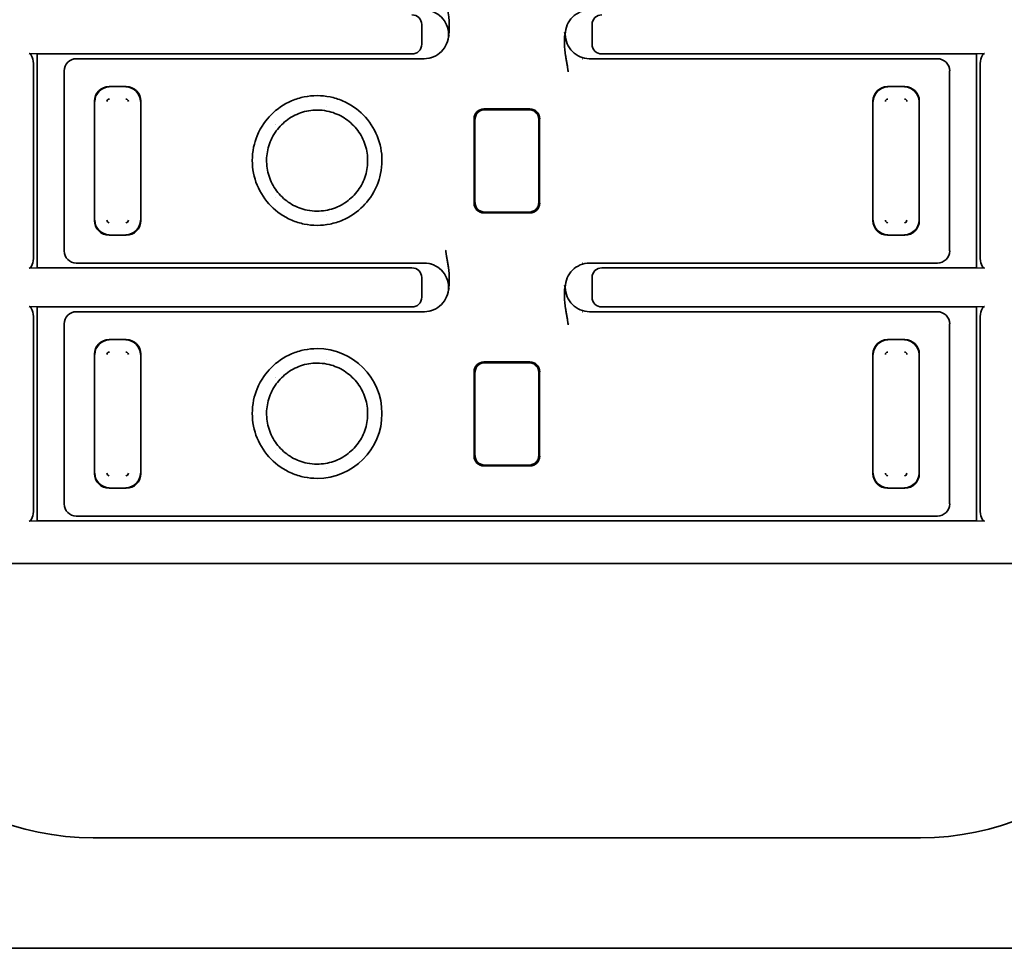
# Model space of a CAD drawing. Units: millimetres. Extents: x 35 to 2069, y 35 to 1450.
# Drawn here: x 224 to 245, y 857 to 876 of the extents above; entities that cross this region are included whole.
import ezdxf

# ---------------------------------------------------------------- set-up
doc = ezdxf.new("R2010")
doc.units = ezdxf.units.MM
doc.header["$LTSCALE"] = 5
doc.layers.add('Visible (ISO)', color=7, linetype='Continuous', lineweight=35)

msp = doc.modelspace()

# ---------------------------------------------------------------- linework, layer by layer
at = {"layer": 'Visible (ISO)'}
for p, q in [((232.616, 875.113), (232.616, 875.518)), ((236.116, 875.518), (236.116, 875.113)), ((233.181, 875.359), (233.166, 875.316)), ((233.166, 875.316), (233.181, 875.271)), ((235.566, 875.315), (235.551, 875.359)), ((235.551, 875.271), (235.566, 875.315)), ((224.711, 874.913), (224.549, 874.921)), ((224.711, 870.518), (224.711, 874.913)), ((224.711, 874.913), (232.415, 874.913)), ((236.317, 874.913), (244.021, 874.913)), ((244.183, 874.921), (244.021, 874.913)), ((244.021, 870.518), (244.021, 874.913)), ((224.638, 870.76), (224.638, 874.671)), ((225.516, 874.815), (227.607, 874.815)), ((227.631, 874.815), (227.867, 874.815)), ((227.867, 874.815), (232.667, 874.815)), ((232.803, 874.814), (232.803, 874.814)), ((232.808, 874.815), (232.808, 874.815)), ((235.923, 874.815), (235.924, 874.815)), ((235.929, 874.814), (235.928, 874.814)), ((236.058, 874.815), (236.065, 874.815)), ((236.065, 874.815), (240.865, 874.815)), ((241.1, 874.815), (240.865, 874.815)), ((241.125, 874.815), (243.216, 874.815)), ((244.094, 870.76), (244.094, 874.671)), ((225.266, 874.565), (225.266, 870.865)), ((243.466, 874.565), (243.466, 870.866)), ((226.543, 874.242), (226.189, 874.242)), ((242.189, 874.242), (242.543, 874.242)), ((225.89, 873.943), (225.89, 871.488)), ((226.842, 871.488), (226.842, 873.943)), ((230.652, 873.843), (230.652, 873.843)), ((241.89, 871.488), (241.89, 873.943)), ((242.842, 873.943), (242.842, 871.488)), ((234.839, 873.783), (233.892, 873.783)), ((229.601, 873.459), (229.602, 873.459)), ((229.606, 873.464), (229.606, 873.464)), ((233.692, 871.848), (233.692, 873.583)), ((233.71, 873.464), (233.71, 873.566)), ((233.71, 873.464), (233.71, 871.967)), ((235.022, 873.566), (235.022, 873.464)), ((235.022, 871.967), (235.022, 873.464)), ((235.039, 873.583), (235.039, 871.848)), ((229.614, 871.972), (229.614, 871.972)), ((229.619, 871.967), (229.619, 871.967)), ((233.71, 871.865), (233.71, 871.967)), ((235.022, 871.967), (235.022, 871.865)), ((230.652, 871.603), (230.652, 871.603)), ((234.839, 871.648), (233.892, 871.648)), ((226.189, 871.189), (226.543, 871.189)), ((242.543, 871.189), (242.189, 871.189)), ((225.516, 870.615), (227.607, 870.615)), ((227.631, 870.616), (227.867, 870.615)), ((227.867, 870.615), (232.667, 870.615)), ((232.667, 870.615), (232.667, 870.615)), ((232.668, 870.617), (232.668, 870.617)), ((232.802, 870.617), (232.803, 870.617)), ((232.808, 870.615), (232.808, 870.615)), ((235.924, 870.615), (235.923, 870.615)), ((235.928, 870.617), (235.929, 870.617)), ((236.065, 870.615), (240.865, 870.615)), ((241.1, 870.616), (240.865, 870.615)), ((241.125, 870.615), (243.216, 870.615)), ((224.549, 870.51), (224.711, 870.518)), ((232.415, 870.518), (224.711, 870.518)), ((244.021, 870.518), (236.317, 870.518)), ((244.021, 870.518), (244.183, 870.51)), ((232.616, 869.913), (232.616, 870.318)), ((236.116, 870.318), (236.116, 869.913)), ((233.181, 870.159), (233.166, 870.116)), ((233.166, 870.116), (233.181, 870.071)), ((235.566, 870.115), (235.551, 870.16)), ((235.551, 870.071), (235.566, 870.115)), ((224.711, 869.713), (224.549, 869.721)), ((224.711, 865.318), (224.711, 869.713)), ((224.711, 869.713), (232.415, 869.713)), ((225.516, 869.615), (227.607, 869.615)), ((227.631, 869.615), (227.867, 869.615)), ((227.867, 869.615), (232.667, 869.615)), ((232.667, 869.615), (232.673, 869.615)), ((232.803, 869.614), (232.803, 869.614)), ((232.808, 869.615), (232.808, 869.615)), ((235.923, 869.615), (235.924, 869.615)), ((235.929, 869.614), (235.928, 869.614)), ((236.065, 869.615), (240.865, 869.615)), ((236.317, 869.713), (244.021, 869.713)), ((241.1, 869.615), (240.865, 869.615)), ((241.125, 869.615), (243.216, 869.615)), ((244.183, 869.721), (244.021, 869.713)), ((244.021, 865.318), (244.021, 869.713)), ((224.638, 865.56), (224.638, 869.471)), ((225.266, 869.365), (225.266, 865.665)), ((235.644, 869.365), (235.644, 869.365)), ((243.466, 869.365), (243.466, 865.666)), ((244.094, 865.561), (244.094, 869.471)), ((226.543, 869.042), (226.189, 869.042)), ((242.189, 869.042), (242.543, 869.042)), ((225.89, 868.743), (225.89, 866.288)), ((226.842, 866.288), (226.842, 868.743)), ((230.652, 868.643), (230.652, 868.643)), ((234.839, 868.583), (233.892, 868.583)), ((241.89, 866.288), (241.89, 868.743)), ((242.842, 868.743), (242.842, 866.288)), ((233.692, 866.648), (233.692, 868.383)), ((233.71, 868.264), (233.71, 868.366)), ((235.022, 868.366), (235.022, 868.264)), ((235.039, 868.383), (235.039, 866.648)), ((229.601, 868.259), (229.602, 868.259)), ((229.606, 868.264), (229.606, 868.264)), ((233.71, 868.264), (233.71, 866.767)), ((235.022, 866.767), (235.022, 868.264)), ((229.614, 866.772), (229.614, 866.772)), ((229.619, 866.767), (229.619, 866.767)), ((233.71, 866.665), (233.71, 866.767)), ((235.022, 866.767), (235.022, 866.665)), ((230.652, 866.403), (230.652, 866.403)), ((234.839, 866.448), (233.892, 866.448)), ((226.189, 865.989), (226.543, 865.989)), ((242.543, 865.989), (242.189, 865.989)), ((224.549, 865.31), (224.711, 865.318)), ((244.021, 865.318), (224.711, 865.318)), ((225.516, 865.415), (227.607, 865.415)), ((227.631, 865.416), (227.867, 865.415)), ((227.867, 865.415), (234.366, 865.415)), ((234.366, 865.415), (240.865, 865.415)), ((241.1, 865.416), (240.865, 865.415)), ((241.125, 865.415), (243.216, 865.415)), ((244.021, 865.318), (244.183, 865.31)), ((248.416, 864.44), (219.866, 864.44)), ((225.866, 858.805), (242.866, 858.805)), ((171.366, 856.532), (324.366, 856.532))]:
    msp.add_line(p, q, dxfattribs=at)
for centre, radius, start, end in [((226.197, 873.935), 0.0516, 92.0014, 177.9985), ((226.535, 873.934), 0.052, 2.3666, 87.6161), ((242.197, 873.935), 0.0517, 92.0248, 177.975), ((242.535, 873.934), 0.052, 2.3753, 87.607), ((226.197, 871.497), 0.052, 182.3666, 267.6161), ((226.535, 871.496), 0.0516, 271.9775, 358.0052), ((242.197, 871.497), 0.052, 182.3753, 267.607), ((242.535, 871.496), 0.0516, 272.0006, 357.9817), ((226.197, 868.735), 0.0516, 92.0014, 177.9985), ((226.535, 868.734), 0.052, 2.3666, 87.6161), ((230.466, 867.524), 1.333, 270.0095, 89.9975), ((242.197, 868.735), 0.0516, 92.0006, 177.9817), ((242.535, 868.734), 0.052, 2.373, 87.6267), ((226.197, 866.297), 0.052, 182.3666, 267.6161), ((226.535, 866.296), 0.0516, 271.9775, 358.0052), ((242.197, 866.297), 0.052, 182.3753, 267.607), ((242.535, 866.296), 0.0516, 272.0006, 357.9817), ((225.866, 864.415), 5.611, 180, 270), ((242.866, 864.415), 5.611, 270, 0)]:
    msp.add_arc(centre, radius, start, end, dxfattribs=at)
for centre, major_axis, ratio, start_param, end_param in [((232.414, 875.518), (0.2, 0.027), 0.991296, 6.152504, 7.721022), ((236.318, 875.518), (-0.2, 0.027), 0.991296, 4.845348, 6.413867), ((232.414, 875.113), (0.2, -0.027), 0.991296, 4.845348, 6.413867), ((236.318, 875.113), (-0.2, -0.027), 0.991296, 6.152504, 7.721022), ((224.547, 874.671), (0, -0.25), 0.36397, 1.570796, 3.124142), ((244.185, 874.671), (0, -0.25), 0.36397, 3.159046, 4.712389), ((225.516, 874.565), (-0.177, 0.177), 0.999543, 5.498782, 7.06908), ((228.785, 874.601), (-1.206, 0.21), 0.037187, 5.993527, 6.072278), ((239.946, 874.601), (-1.206, -0.21), 0.037187, 3.352491, 3.431251), ((243.216, 874.565), (0.177, 0.177), 0.999543, 5.497376, 7.067774), ((226.191, 873.941), (-0.214, 0.214), 0.992433, 5.501585, 7.064785), ((226.2, 873.931), (0.216, 0.216), 0.994488, 0.805395, 2.336196), ((226.532, 873.931), (0.216, -0.216), 0.994488, 0.805395, 2.336196), ((226.541, 873.941), (0.214, 0.214), 0.992433, 5.501585, 7.064785), ((242.191, 873.941), (-0.214, 0.214), 0.992433, 5.501585, 7.064785), ((242.2, 873.931), (0.216, 0.216), 0.99449, 0.805384, 2.336203), ((242.532, 873.931), (0.216, -0.216), 0.99449, 0.805384, 2.336204), ((242.541, 873.941), (0.214, 0.214), 0.992433, 5.501585, 7.064785), ((233.892, 873.583), (-0.142, 0.142), 0.999315, 5.49813, 7.068241), ((234.366, 873.716), (1.999, 0), 0.026177, 1.339778, 1.801815), ((234.839, 873.583), (0.142, 0.142), 0.999315, 5.49813, 7.068241), ((233.892, 871.848), (-0.142, -0.142), 0.999315, 5.49813, 7.068241), ((234.839, 871.848), (0.142, -0.142), 0.999315, 5.49813, 7.068241), ((234.366, 871.715), (-1.999, 0), 0.026177, 1.339778, 1.801815), ((226.191, 871.49), (-0.214, -0.214), 0.992433, 5.501585, 7.064785), ((226.2, 871.5), (-0.216, 0.216), 0.994488, 0.805395, 2.336196), ((226.532, 871.5), (-0.216, -0.216), 0.994488, 0.805395, 2.336196), ((226.541, 871.49), (0.214, -0.214), 0.992433, 5.501585, 7.064785), ((242.191, 871.49), (-0.214, -0.214), 0.992433, 5.501585, 7.064785), ((242.2, 871.5), (-0.216, 0.216), 0.99449, 0.805384, 2.336204), ((242.532, 871.5), (-0.216, -0.216), 0.99449, 0.805384, 2.336204), ((242.541, 871.49), (0.214, -0.214), 0.992433, 5.501585, 7.064785), ((225.516, 870.866), (-0.177, -0.177), 0.999543, 5.498862, 7.068104), ((243.216, 870.866), (0.177, -0.177), 0.999543, 5.498866, 7.069231), ((224.547, 870.76), (0, 0.25), 0.36397, 3.159046, 4.712389), ((228.785, 870.83), (-1.206, -0.21), 0.037187, 0.210896, 0.289658), ((239.946, 870.83), (-1.206, 0.21), 0.037187, 2.851935, 2.930684), ((244.185, 870.76), (0, 0.25), 0.36397, 1.570796, 3.124143), ((232.414, 870.318), (0.2, 0.027), 0.991296, 6.152504, 7.721022), ((236.318, 870.318), (-0.2, 0.027), 0.991296, 4.845348, 6.413867), ((232.414, 869.913), (0.2, -0.027), 0.991296, 4.845348, 6.413867), ((236.318, 869.913), (-0.2, -0.027), 0.991296, 6.152504, 7.721022), ((224.547, 869.471), (0, -0.25), 0.36397, 1.570796, 3.124142), ((225.516, 869.365), (-0.177, 0.177), 0.999543, 5.498866, 7.069231), ((228.785, 869.401), (1.206, -0.21), 0.037187, 2.851935, 2.930684), ((239.946, 869.401), (-1.206, -0.21), 0.037187, 3.352492, 3.431251), ((243.216, 869.365), (0.177, 0.177), 0.999543, 5.497376, 7.067749), ((244.185, 869.471), (0, -0.25), 0.36397, 3.159046, 4.71242), ((226.191, 868.741), (-0.214, 0.214), 0.992433, 5.501585, 7.064785), ((226.2, 868.731), (0.216, 0.216), 0.994488, 0.805395, 2.336196), ((226.532, 868.731), (0.216, -0.216), 0.994488, 0.805395, 2.336196), ((226.541, 868.741), (0.214, 0.214), 0.992433, 5.501585, 7.064785), ((242.191, 868.741), (-0.214, 0.214), 0.992433, 5.501585, 7.064785), ((242.2, 868.731), (0.216, 0.216), 0.99449, 0.805384, 2.336204), ((242.532, 868.731), (0.216, -0.216), 0.99449, 0.805384, 2.336203), ((242.541, 868.741), (0.214, 0.214), 0.992433, 5.501585, 7.064785), ((233.892, 868.383), (-0.142, 0.142), 0.999315, 5.49813, 7.068241), ((234.366, 868.516), (1.999, 0), 0.026177, 1.339778, 1.801815), ((234.839, 868.383), (0.142, 0.142), 0.999315, 5.49813, 7.068241), ((233.892, 866.648), (-0.142, -0.142), 0.999315, 5.49813, 7.068241), ((234.839, 866.648), (0.142, -0.142), 0.999315, 5.49813, 7.068241), ((234.366, 866.515), (-1.999, 0), 0.026177, 1.339778, 1.801815), ((226.191, 866.29), (-0.214, -0.214), 0.992433, 5.501585, 7.064785), ((226.2, 866.3), (-0.216, 0.216), 0.994488, 0.805395, 2.336196), ((226.532, 866.3), (-0.216, -0.216), 0.994488, 0.805395, 2.336196), ((226.541, 866.29), (0.214, -0.214), 0.992433, 5.501585, 7.064785), ((242.191, 866.29), (-0.214, -0.214), 0.992433, 5.501585, 7.064785), ((242.2, 866.3), (-0.216, 0.216), 0.99449, 0.805384, 2.336204), ((242.532, 866.3), (-0.216, -0.216), 0.99449, 0.805384, 2.336204), ((242.541, 866.29), (0.214, -0.214), 0.992433, 5.501585, 7.064785), ((224.547, 865.56), (0, 0.25), 0.36397, 3.159043, 4.712389), ((225.516, 865.666), (-0.177, -0.177), 0.999543, 5.498863, 7.0681), ((243.216, 865.666), (0.177, -0.177), 0.999543, 5.498866, 7.069231), ((244.185, 865.56), (0, 0.25), 0.36397, 1.568337, 3.124139), ((228.785, 865.63), (-1.206, -0.21), 0.037187, 0.210896, 0.289658), ((239.946, 865.63), (-1.206, 0.21), 0.037187, 2.851935, 2.930684)]:
    msp.add_ellipse(centre, major_axis=major_axis, ratio=ratio, start_param=start_param, end_param=end_param, dxfattribs=at)
for points, knots in [([(233.181, 875.359), (233.181, 875.377), (233.181, 875.394), (233.181, 875.411), (233.18, 875.429), (233.18, 875.447), (233.18, 875.465), (233.18, 875.483), (233.18, 875.501), (233.18, 875.519), (233.18, 875.538), (233.18, 875.558), (233.179, 875.578), (233.178, 875.6), (233.177, 875.623), (233.175, 875.646), (233.173, 875.669), (233.17, 875.691), (233.167, 875.714), (233.166, 875.718), (233.166, 875.721), (233.165, 875.724), (233.162, 875.74), (233.16, 875.757), (233.157, 875.773), (233.155, 875.785), (233.153, 875.796), (233.151, 875.807), (233.148, 875.824), (233.145, 875.84), (233.143, 875.856), (233.14, 875.869), (233.138, 875.882), (233.136, 875.894), (233.134, 875.907), (233.131, 875.919), (233.129, 875.931), (233.127, 875.945), (233.125, 875.957), (233.123, 875.967), (233.122, 875.974), (233.121, 875.98), (233.12, 875.984), (233.12, 875.988), (233.12, 875.992), (233.119, 875.997), (233.118, 876.001), (233.118, 876.005), (233.117, 876.01), (233.116, 876.014), (233.116, 876.019), (233.115, 876.024), (233.114, 876.03), (233.114, 876.035), (233.113, 876.042), (233.112, 876.048), (233.111, 876.055), (233.11, 876.062), (233.109, 876.068), (233.108, 876.074), (233.107, 876.082)], [0, 0, 0, 0, 0.0601888, 0.0601888, 0.0601888, 0.1231248, 0.1231248, 0.1231248, 0.1867631, 0.1867631, 0.1867631, 0.2556316, 0.2556316, 0.2556316, 0.3342594, 0.3342594, 0.3342594, 0.4131162, 0.4131162, 0.4131162, 0.4237883, 0.4237883, 0.4237883, 0.479885, 0.479885, 0.479885, 0.5186492, 0.5186492, 0.5186492, 0.574495, 0.574495, 0.574495, 0.6218693, 0.6218693, 0.6218693, 0.6737345, 0.6737345, 0.6737345, 0.7388216, 0.7388216, 0.7388216, 0.7882998, 0.7882998, 0.7882998, 0.8359142, 0.8359142, 0.8359142, 0.8769356, 0.8769356, 0.8769356, 0.9133003, 0.9133003, 0.9133003, 0.9466614, 0.9466614, 0.9466614, 0.9763293, 0.9763293, 0.9763293, 1, 1, 1, 1]), ([(233.166, 875.319), (233.166, 875.384), (233.152, 875.449), (233.127, 875.51), (233.102, 875.569), (233.066, 875.623), (233.02, 875.669), (232.974, 875.715), (232.92, 875.751), (232.86, 875.776), (232.799, 875.802), (232.733, 875.815), (232.667, 875.815)], [-0.07824165, -0.07824165, -0.07824165, -0.07824165, -0.0586332, -0.0586332, -0.0586332, -0.03927814, -0.03927814, -0.03927814, -0.01992264, -0.01992264, -0.01992264, -0.00000034, -0.00000034, -0.00000034, -0.00000034]), ([(236.065, 875.815), (235.999, 875.815), (235.933, 875.802), (235.871, 875.776), (235.812, 875.751), (235.758, 875.715), (235.712, 875.669), (235.666, 875.623), (235.63, 875.569), (235.605, 875.509), (235.58, 875.449), (235.566, 875.384), (235.566, 875.319)], [-0.07857713, -0.07857713, -0.07857713, -0.07857713, -0.05864405, -0.05864405, -0.05864405, -0.03928851, -0.03928851, -0.03928851, -0.01993355, -0.01993355, -0.01993355, -0.00031611, -0.00031611, -0.00031611, -0.00031611]), ([(232.667, 874.815), (232.733, 874.815), (232.799, 874.829), (232.861, 874.855), (232.92, 874.88), (232.974, 874.916), (233.02, 874.962), (233.066, 875.008), (233.102, 875.062), (233.127, 875.122), (233.152, 875.182), (233.166, 875.247), (233.166, 875.312)], [-0.07858442, -0.07858442, -0.07858442, -0.07858442, -0.05864764, -0.05864764, -0.05864764, -0.03929214, -0.03929214, -0.03929214, -0.01993724, -0.01993724, -0.01993724, -0.00031674, -0.00031674, -0.00031674, -0.00031674]), ([(235.551, 875.271), (235.551, 875.254), (235.551, 875.237), (235.551, 875.22), (235.551, 875.202), (235.551, 875.184), (235.551, 875.166), (235.551, 875.147), (235.551, 875.129), (235.552, 875.11), (235.552, 875.09), (235.552, 875.07), (235.553, 875.049), (235.554, 875.028), (235.555, 875.007), (235.557, 874.985), (235.559, 874.963), (235.562, 874.94), (235.565, 874.917), (235.566, 874.912), (235.567, 874.907), (235.568, 874.902), (235.57, 874.887), (235.573, 874.873), (235.575, 874.858), (235.578, 874.844), (235.58, 874.83), (235.582, 874.816), (235.585, 874.802), (235.587, 874.788), (235.589, 874.775), (235.591, 874.762), (235.594, 874.749), (235.596, 874.737), (235.598, 874.724), (235.6, 874.712), (235.602, 874.7), (235.605, 874.686), (235.607, 874.674), (235.609, 874.664), (235.61, 874.657), (235.611, 874.651), (235.611, 874.647), (235.612, 874.642), (235.612, 874.639), (235.613, 874.634), (235.613, 874.63), (235.614, 874.626), (235.615, 874.621), (235.615, 874.617), (235.616, 874.612), (235.617, 874.607), (235.618, 874.601), (235.618, 874.596), (235.619, 874.589), (235.62, 874.583), (235.621, 874.576), (235.622, 874.569), (235.623, 874.563), (235.624, 874.556), (235.625, 874.549)], [0, 0, 0, 0, 0.060194, 0.060194, 0.060194, 0.123132, 0.123132, 0.123132, 0.189086, 0.189086, 0.189086, 0.260076, 0.260076, 0.260076, 0.334233, 0.334233, 0.334233, 0.413062, 0.413062, 0.413062, 0.429982, 0.429982, 0.429982, 0.479885, 0.479885, 0.479885, 0.527579, 0.527579, 0.527579, 0.574495, 0.574495, 0.574495, 0.621869, 0.621869, 0.621869, 0.673734, 0.673734, 0.673734, 0.738821, 0.738821, 0.738821, 0.7883, 0.7883, 0.7883, 0.835914, 0.835914, 0.835914, 0.876936, 0.876936, 0.876936, 0.9133, 0.9133, 0.9133, 0.946661, 0.946661, 0.946661, 0.976329, 0.976329, 0.976329, 1, 1, 1, 1]), ([(235.566, 875.312), (235.566, 875.247), (235.58, 875.182), (235.605, 875.121), (235.63, 875.062), (235.666, 875.008), (235.712, 874.962), (235.758, 874.916), (235.812, 874.88), (235.871, 874.855), (235.93, 874.83), (235.994, 874.816), (236.058, 874.815)], [-0.07825413, -0.07825413, -0.07825413, -0.07825413, -0.05864086, -0.05864086, -0.05864086, -0.03928583, -0.03928583, -0.03928583, -0.01993034, -0.01993034, -0.01993034, -0.00076692, -0.00076692, -0.00076692, -0.00076692]), ([(230.466, 874.057), (230.377, 874.057), (230.288, 874.048), (230.112, 874.013), (230.025, 873.985), (229.783, 873.882), (229.64, 873.784), (229.423, 873.565), (229.313, 873.426), (229.174, 873.086), (229.133, 872.915), (229.133, 872.55), (229.167, 872.379), (229.299, 872.057), (229.396, 871.91), (229.631, 871.673), (229.771, 871.571), (230.026, 871.462), (230.113, 871.435), (230.288, 871.4), (230.377, 871.391), (230.466, 871.391)], [0.0000001, 0.0000001, 0.0000001, 0.0000001, 0.0267448, 0.0267448, 0.0538302, 0.0538302, 0.1055505, 0.1055505, 0.1464425, 0.1464425, 0.1762126, 0.1762126, 0.2032723, 0.2032723, 0.230792, 0.230792, 0.2553378, 0.2553378, 0.2671955, 0.2671955, 0.2788932, 0.2788932, 0.2788932, 0.2788932]), ([(230.466, 871.391), (230.555, 871.391), (230.644, 871.4), (230.82, 871.436), (230.907, 871.463), (231.149, 871.566), (231.292, 871.664), (231.509, 871.883), (231.619, 872.022), (231.758, 872.362), (231.799, 872.533), (231.799, 872.898), (231.765, 873.069), (231.633, 873.391), (231.536, 873.538), (231.301, 873.775), (231.161, 873.877), (230.906, 873.986), (230.819, 874.013), (230.644, 874.048), (230.555, 874.057), (230.466, 874.057)], [0.0000086, 0.0000086, 0.0000086, 0.0000086, 0.0267574, 0.0267574, 0.053873, 0.053873, 0.1056421, 0.1056421, 0.1465825, 0.1465825, 0.1762853, 0.1762853, 0.2032122, 0.2032122, 0.2306015, 0.2306015, 0.2550434, 0.2550434, 0.2668578, 0.2668578, 0.278502, 0.278502, 0.278502, 0.278502]), ([(230.466, 873.76), (230.351, 873.76), (230.235, 873.741), (230.02, 873.666), (229.918, 873.611), (229.741, 873.473), (229.663, 873.389), (229.538, 873.202), (229.49, 873.095), (229.433, 872.877), (229.422, 872.763), (229.437, 872.539), (229.463, 872.426), (229.55, 872.217), (229.612, 872.12), (229.76, 871.951), (229.848, 871.878), (230.043, 871.765), (230.153, 871.724), (230.33, 871.689), (230.398, 871.682), (230.466, 871.682)], [0, 0, 0, 0, 0.0343776, 0.0343776, 0.0682373, 0.0682373, 0.1017742, 0.1017742, 0.1358963, 0.1358963, 0.1693057, 0.1693057, 0.2033414, 0.2033414, 0.2369891, 0.2369891, 0.2706142, 0.2706142, 0.304651, 0.304651, 0.324947, 0.324947, 0.324947, 0.324947]), ([(230.466, 871.682), (230.58, 871.683), (230.696, 871.702), (230.911, 871.775), (231.013, 871.831), (231.19, 871.969), (231.269, 872.052), (231.394, 872.24), (231.442, 872.346), (231.499, 872.564), (231.509, 872.678), (231.495, 872.902), (231.469, 873.016), (231.382, 873.224), (231.321, 873.322), (231.173, 873.49), (231.084, 873.563), (230.889, 873.677), (230.78, 873.718), (230.602, 873.753), (230.534, 873.76), (230.466, 873.76)], [0, 0, 0, 0, 0.0343065, 0.0343065, 0.0681595, 0.0681595, 0.1017079, 0.1017079, 0.1357991, 0.1357991, 0.1692368, 0.1692368, 0.2032566, 0.2032566, 0.2369128, 0.2369128, 0.2705343, 0.2705343, 0.3045793, 0.3045793, 0.3249463, 0.3249463, 0.3249463, 0.3249463]), ([(233.908, 873.767), (233.883, 873.767), (233.856, 873.762), (233.807, 873.741), (233.785, 873.725), (233.75, 873.689), (233.735, 873.667), (233.715, 873.617), (233.71, 873.591), (233.71, 873.566)], [0.0303313, 0.0303313, 0.0303313, 0.0303313, 0.03810926, 0.03810926, 0.04590122, 0.04590122, 0.0534571, 0.0534571, 0.06101299, 0.06101299, 0.06101299, 0.06101299]), ([(235.022, 873.566), (235.022, 873.591), (235.017, 873.618), (234.997, 873.667), (234.982, 873.689), (234.947, 873.725), (234.925, 873.741), (234.876, 873.762), (234.849, 873.767), (234.824, 873.767)], [0.06094294, 0.06094294, 0.06094294, 0.06094294, 0.06850435, 0.06850435, 0.07606575, 0.07606575, 0.08385219, 0.08385219, 0.09162464, 0.09162464, 0.09162464, 0.09162464]), ([(233.71, 871.865), (233.71, 871.84), (233.715, 871.813), (233.735, 871.764), (233.75, 871.741), (233.785, 871.706), (233.808, 871.69), (233.857, 871.669), (233.883, 871.664), (233.908, 871.664)], [0, 0, 0, 0, 0.00762233, 0.00762233, 0.01524467, 0.01524467, 0.02297029, 0.02297029, 0.03068191, 0.03068191, 0.03068191, 0.03068191]), ([(234.824, 871.664), (234.849, 871.664), (234.876, 871.669), (234.925, 871.69), (234.947, 871.706), (234.982, 871.742), (234.997, 871.764), (235.017, 871.813), (235.022, 871.84), (235.022, 871.865)], [0.09127424, 0.09127424, 0.09127424, 0.09127424, 0.0990522, 0.0990522, 0.10684416, 0.10684416, 0.11440005, 0.11440005, 0.12195593, 0.12195593, 0.12195593, 0.12195593]), ([(233.181, 870.159), (233.181, 870.177), (233.181, 870.194), (233.181, 870.211), (233.18, 870.229), (233.181, 870.247), (233.181, 870.265), (233.181, 870.284), (233.181, 870.302), (233.18, 870.321), (233.18, 870.341), (233.18, 870.361), (233.179, 870.382), (233.178, 870.403), (233.177, 870.424), (233.175, 870.446), (233.173, 870.468), (233.17, 870.491), (233.167, 870.514), (233.166, 870.519), (233.165, 870.524), (233.164, 870.529), (233.162, 870.544), (233.159, 870.558), (233.157, 870.573), (233.154, 870.587), (233.152, 870.601), (233.15, 870.615), (233.147, 870.629), (233.145, 870.642), (233.143, 870.656), (233.14, 870.669), (233.138, 870.682), (233.136, 870.694), (233.134, 870.707), (233.131, 870.719), (233.129, 870.731), (233.127, 870.745), (233.125, 870.757), (233.123, 870.767), (233.122, 870.774), (233.121, 870.78), (233.12, 870.784), (233.12, 870.788), (233.12, 870.792), (233.119, 870.797), (233.118, 870.801), (233.118, 870.805), (233.117, 870.81), (233.116, 870.814), (233.116, 870.819), (233.115, 870.824), (233.114, 870.83), (233.114, 870.835), (233.113, 870.842), (233.112, 870.848), (233.111, 870.855), (233.11, 870.862), (233.109, 870.868), (233.108, 870.874), (233.107, 870.882)], [0, 0, 0, 0, 0.0601932, 0.0601932, 0.0601932, 0.123131, 0.123131, 0.123131, 0.1890876, 0.1890876, 0.1890876, 0.2600828, 0.2600828, 0.2600828, 0.3342472, 0.3342472, 0.3342472, 0.4130873, 0.4130873, 0.4130873, 0.4299817, 0.4299817, 0.4299817, 0.4798848, 0.4798848, 0.4798848, 0.5275784, 0.5275784, 0.5275784, 0.5744946, 0.5744946, 0.5744946, 0.6218687, 0.6218687, 0.6218687, 0.6737338, 0.6737338, 0.6737338, 0.7388204, 0.7388204, 0.7388204, 0.7882998, 0.7882998, 0.7882998, 0.8359141, 0.8359141, 0.8359141, 0.8769355, 0.8769355, 0.8769355, 0.9133002, 0.9133002, 0.9133002, 0.9466612, 0.9466612, 0.9466612, 0.976329, 0.976329, 0.976329, 1, 1, 1, 1]), ([(233.166, 870.119), (233.166, 870.184), (233.152, 870.249), (233.127, 870.31), (233.102, 870.369), (233.066, 870.423), (233.02, 870.469), (232.974, 870.515), (232.92, 870.551), (232.86, 870.576), (232.799, 870.602), (232.733, 870.615), (232.667, 870.615)], [-0.07823363, -0.07823363, -0.07823363, -0.07823363, -0.05862763, -0.05862763, -0.05862763, -0.03927251, -0.03927251, -0.03927251, -0.01991697, -0.01991697, -0.01991697, -0.00000039, -0.00000039, -0.00000039, -0.00000039]), ([(236.065, 870.615), (235.999, 870.615), (235.933, 870.602), (235.871, 870.576), (235.812, 870.551), (235.757, 870.515), (235.712, 870.469), (235.666, 870.423), (235.63, 870.369), (235.605, 870.309), (235.58, 870.249), (235.566, 870.184), (235.566, 870.119)], [-0.07858187, -0.07858187, -0.07858187, -0.07858187, -0.05864639, -0.05864639, -0.05864639, -0.03929088, -0.03929088, -0.03929088, -0.01993596, -0.01993596, -0.01993596, -0.00031652, -0.00031652, -0.00031652, -0.00031652]), ([(232.673, 869.615), (232.737, 869.616), (232.801, 869.63), (232.861, 869.655), (232.92, 869.68), (232.974, 869.716), (233.02, 869.762), (233.066, 869.808), (233.102, 869.862), (233.127, 869.922), (233.152, 869.982), (233.166, 870.047), (233.166, 870.112)], [-0.07798239, -0.07798239, -0.07798239, -0.07798239, -0.05864933, -0.05864933, -0.05864933, -0.03929387, -0.03929387, -0.03929387, -0.019939, -0.019939, -0.019939, -0.00031686, -0.00031686, -0.00031686, -0.00031686]), ([(235.551, 870.071), (235.551, 870.054), (235.551, 870.037), (235.551, 870.02), (235.551, 870.002), (235.551, 869.984), (235.551, 869.966), (235.551, 869.947), (235.551, 869.929), (235.552, 869.91), (235.552, 869.89), (235.552, 869.87), (235.553, 869.849), (235.554, 869.828), (235.555, 869.807), (235.557, 869.785), (235.559, 869.763), (235.562, 869.74), (235.565, 869.717), (235.566, 869.712), (235.567, 869.707), (235.568, 869.702), (235.57, 869.687), (235.573, 869.673), (235.575, 869.658), (235.578, 869.644), (235.58, 869.63), (235.582, 869.616), (235.585, 869.602), (235.587, 869.588), (235.589, 869.575), (235.591, 869.562), (235.594, 869.549), (235.596, 869.537), (235.598, 869.524), (235.6, 869.512), (235.602, 869.5), (235.605, 869.486), (235.607, 869.474), (235.609, 869.464), (235.61, 869.457), (235.611, 869.451), (235.611, 869.447), (235.612, 869.442), (235.612, 869.439), (235.613, 869.434), (235.613, 869.43), (235.614, 869.426), (235.615, 869.421), (235.615, 869.417), (235.616, 869.412), (235.617, 869.407), (235.618, 869.401), (235.618, 869.396), (235.619, 869.389), (235.62, 869.383), (235.621, 869.376), (235.622, 869.369), (235.623, 869.363), (235.624, 869.356), (235.625, 869.349)], [0, 0, 0, 0, 0.060193, 0.060193, 0.060193, 0.123131, 0.123131, 0.123131, 0.189086, 0.189086, 0.189086, 0.26008, 0.26008, 0.26008, 0.334243, 0.334243, 0.334243, 0.413081, 0.413081, 0.413081, 0.429982, 0.429982, 0.429982, 0.479885, 0.479885, 0.479885, 0.527579, 0.527579, 0.527579, 0.574495, 0.574495, 0.574495, 0.621869, 0.621869, 0.621869, 0.673735, 0.673735, 0.673735, 0.738822, 0.738822, 0.738822, 0.7883, 0.7883, 0.7883, 0.835914, 0.835914, 0.835914, 0.876936, 0.876936, 0.876936, 0.913301, 0.913301, 0.913301, 0.946662, 0.946662, 0.946662, 0.97633, 0.97633, 0.97633, 1, 1, 1, 1]), ([(235.566, 870.112), (235.566, 870.047), (235.58, 869.982), (235.605, 869.921), (235.63, 869.862), (235.666, 869.808), (235.712, 869.762), (235.758, 869.716), (235.812, 869.68), (235.871, 869.655), (235.933, 869.629), (235.999, 869.615), (236.065, 869.615)], [-0.07824358, -0.07824358, -0.07824358, -0.07824358, -0.05863399, -0.05863399, -0.05863399, -0.03927887, -0.03927887, -0.03927887, -0.0199233, -0.0199233, -0.0199233, 0, 0, 0, 0]), ([(230.466, 868.857), (230.377, 868.857), (230.288, 868.848), (230.112, 868.813), (230.025, 868.785), (229.783, 868.682), (229.64, 868.584), (229.423, 868.365), (229.313, 868.226), (229.174, 867.886), (229.133, 867.716), (229.133, 867.35), (229.167, 867.179), (229.299, 866.857), (229.396, 866.71), (229.631, 866.473), (229.771, 866.371), (230.026, 866.262), (230.113, 866.235), (230.288, 866.2), (230.377, 866.191), (230.466, 866.191)], [0.0000088, 0.0000088, 0.0000088, 0.0000088, 0.0267576, 0.0267576, 0.0538731, 0.0538731, 0.1056418, 0.1056418, 0.146573, 0.146573, 0.1762571, 0.1762571, 0.2031607, 0.2031607, 0.230526, 0.230526, 0.2549344, 0.2549344, 0.266727, 0.266727, 0.2783504, 0.2783504, 0.2783504, 0.2783504]), ([(230.466, 868.56), (230.351, 868.56), (230.235, 868.541), (230.02, 868.466), (229.918, 868.411), (229.741, 868.273), (229.663, 868.189), (229.538, 868.002), (229.49, 867.895), (229.433, 867.677), (229.422, 867.563), (229.437, 867.339), (229.463, 867.226), (229.55, 867.017), (229.612, 866.92), (229.76, 866.751), (229.848, 866.678), (230.043, 866.565), (230.153, 866.524), (230.33, 866.489), (230.398, 866.482), (230.466, 866.482)], [0, 0, 0, 0, 0.0343776, 0.0343776, 0.0682373, 0.0682373, 0.1017742, 0.1017742, 0.1358963, 0.1358963, 0.1693057, 0.1693057, 0.2033414, 0.2033414, 0.2369891, 0.2369891, 0.2706142, 0.2706142, 0.304651, 0.304651, 0.3249471, 0.3249471, 0.3249471, 0.3249471]), ([(230.466, 866.482), (230.58, 866.483), (230.696, 866.502), (230.911, 866.575), (231.013, 866.631), (231.19, 866.769), (231.269, 866.852), (231.394, 867.04), (231.442, 867.146), (231.499, 867.364), (231.509, 867.478), (231.495, 867.702), (231.469, 867.816), (231.382, 868.024), (231.321, 868.122), (231.173, 868.29), (231.084, 868.363), (230.889, 868.477), (230.78, 868.518), (230.602, 868.553), (230.534, 868.56), (230.466, 868.56)], [0, 0, 0, 0, 0.0343065, 0.0343065, 0.0681595, 0.0681595, 0.1017079, 0.1017079, 0.1357991, 0.1357991, 0.1692368, 0.1692368, 0.2032566, 0.2032566, 0.2369128, 0.2369128, 0.2705343, 0.2705343, 0.3045793, 0.3045793, 0.3249462, 0.3249462, 0.3249462, 0.3249462]), ([(233.908, 868.567), (233.883, 868.567), (233.856, 868.562), (233.807, 868.541), (233.785, 868.525), (233.75, 868.489), (233.735, 868.467), (233.715, 868.417), (233.71, 868.391), (233.71, 868.366)], [0.0303313, 0.0303313, 0.0303313, 0.0303313, 0.03810926, 0.03810926, 0.04590122, 0.04590122, 0.0534571, 0.0534571, 0.06101299, 0.06101299, 0.06101299, 0.06101299]), ([(235.022, 868.366), (235.022, 868.391), (235.017, 868.418), (234.997, 868.467), (234.982, 868.489), (234.947, 868.525), (234.925, 868.541), (234.876, 868.562), (234.849, 868.567), (234.824, 868.567)], [0.06094268, 0.06094268, 0.06094268, 0.06094268, 0.06850409, 0.06850409, 0.07606549, 0.07606549, 0.08385193, 0.08385193, 0.09162438, 0.09162438, 0.09162438, 0.09162438]), ([(233.71, 866.665), (233.71, 866.64), (233.715, 866.613), (233.735, 866.564), (233.75, 866.541), (233.785, 866.506), (233.808, 866.49), (233.857, 866.469), (233.883, 866.464), (233.908, 866.464)], [0, 0, 0, 0, 0.00762233, 0.00762233, 0.01524467, 0.01524467, 0.02297029, 0.02297029, 0.03068191, 0.03068191, 0.03068191, 0.03068191]), ([(234.824, 866.464), (234.849, 866.464), (234.876, 866.469), (234.925, 866.49), (234.947, 866.506), (234.982, 866.542), (234.997, 866.564), (235.017, 866.613), (235.022, 866.64), (235.022, 866.665)], [0.09127424, 0.09127424, 0.09127424, 0.09127424, 0.0990522, 0.0990522, 0.10684416, 0.10684416, 0.11440005, 0.11440005, 0.12195593, 0.12195593, 0.12195593, 0.12195593])]:
    msp.add_open_spline(points, degree=3, knots=knots, dxfattribs=at)

doc.saveas('drawing.dxf')
